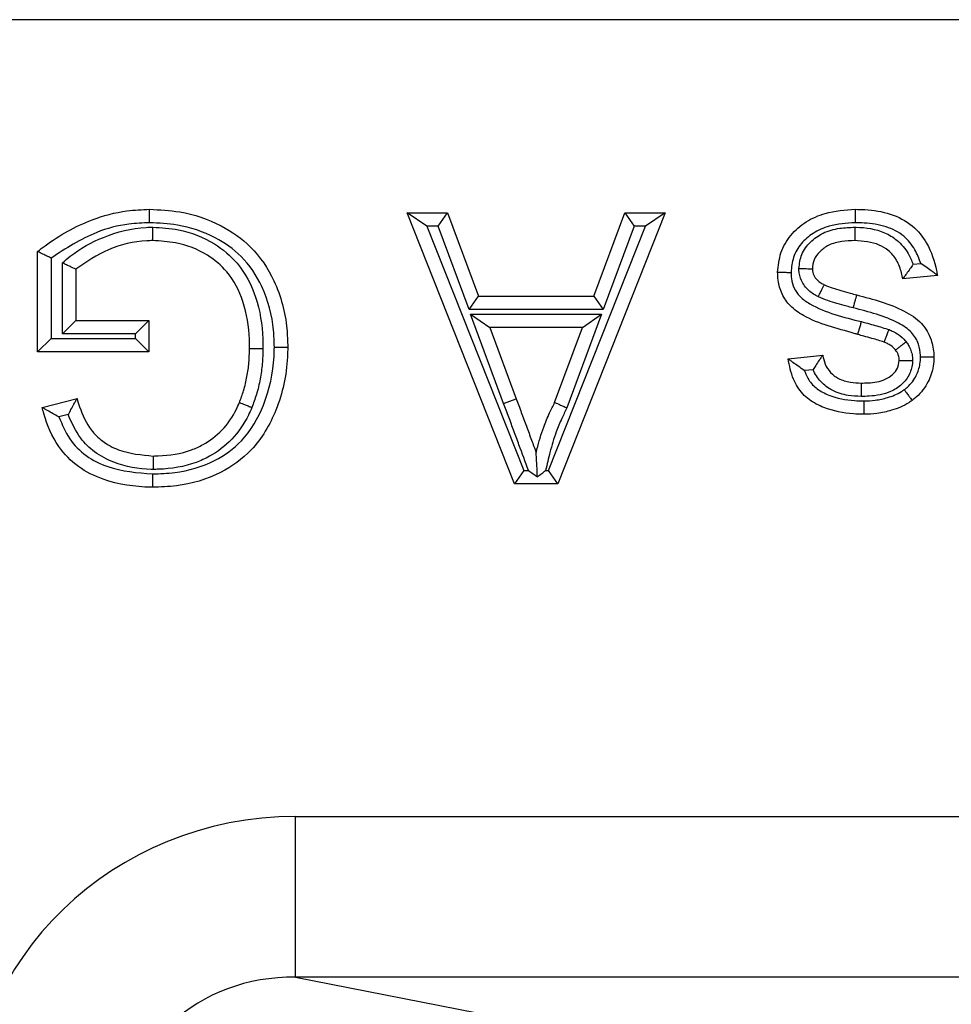
# Model space of a CAD drawing. Units: inches. Extents: x 0.4 to 8, y 0.3 to 10.7.
# Drawn here: x 2 to 2.1, y 5.8 to 5.8 of the extents above; entities that cross this region are included whole.
import ezdxf

# ---------------------------------------------------------------- set-up
doc = ezdxf.new("R2010")
doc.units = ezdxf.units.IN
doc.header["$MEASUREMENT"] = 0

msp = doc.modelspace()

# ---------------------------------------------------------------- linework, layer by layer
at = {"color": 7, "linetype": 'Continuous', "lineweight": 25}
for p, q in [((2.153702, 5.838918), (1.888791, 5.838918)), ((2.057744, 5.826077), (2.056517, 5.82691)), ((2.056517, 5.82691), (2.059038, 5.82691)), ((2.063208, 5.810058), (2.056517, 5.82691)), ((2.058458, 5.826077), (2.059038, 5.82691)), ((2.059038, 5.82691), (2.060956, 5.821725)), ((2.072579, 5.82691), (2.065888, 5.810058)), ((2.06814, 5.821725), (2.070057, 5.82691)), ((2.070057, 5.82691), (2.070638, 5.826077)), ((2.070057, 5.82691), (2.072579, 5.82691)), ((2.072579, 5.82691), (2.071352, 5.826077)), ((2.058458, 5.826077), (2.057744, 5.826077)), ((2.057744, 5.826077), (2.063773, 5.810891)), ((2.060376, 5.820891), (2.058458, 5.826077)), ((2.065322, 5.810891), (2.071352, 5.826077)), ((2.070638, 5.826077), (2.06872, 5.820891)), ((2.071352, 5.826077), (2.070638, 5.826077)), ((2.033544, 5.818268), (2.033544, 5.824503)), ((2.034377, 5.824091), (2.034377, 5.819101)), ((2.035087, 5.819379), (2.035087, 5.82379)), ((2.087985, 5.823707), (2.088475, 5.823756)), ((2.03592, 5.823406), (2.03592, 5.820212)), ((2.089503, 5.823021), (2.087342, 5.822805)), ((2.060376, 5.820891), (2.060956, 5.821725)), ((2.060956, 5.821725), (2.06814, 5.821725)), ((2.06814, 5.821725), (2.06872, 5.820891)), ((2.06872, 5.820891), (2.060376, 5.820891)), ((2.03592, 5.820212), (2.035087, 5.819379)), ((2.03592, 5.820212), (2.040457, 5.820212)), ((2.040457, 5.820212), (2.039624, 5.819379)), ((2.040457, 5.820212), (2.040457, 5.818268)), ((2.060475, 5.820614), (2.068621, 5.820614)), ((2.062527, 5.815062), (2.060475, 5.820614)), ((2.060475, 5.820614), (2.061672, 5.81978)), ((2.068621, 5.820614), (2.066465, 5.814782)), ((2.067424, 5.81978), (2.068621, 5.820614)), ((2.067424, 5.81978), (2.061672, 5.81978)), ((2.061672, 5.81978), (2.063309, 5.815351)), ((2.065699, 5.815115), (2.067424, 5.81978)), ((2.034377, 5.819101), (2.033544, 5.818268)), ((2.034377, 5.819101), (2.039624, 5.819101)), ((2.039624, 5.819379), (2.035087, 5.819379)), ((2.039624, 5.819101), (2.039624, 5.819379)), ((2.039624, 5.819101), (2.040457, 5.818268)), ((2.040457, 5.818268), (2.033544, 5.818268)), ((2.080212, 5.817836), (2.082373, 5.818052)), ((2.081768, 5.817154), (2.081243, 5.817101)), ((2.03382, 5.814808), (2.035995, 5.815354)), ((2.062527, 5.815062), (2.063309, 5.815351)), ((2.035449, 5.814358), (2.034873, 5.814213)), ((2.063773, 5.810891), (2.063208, 5.810058)), ((2.063773, 5.810891), (2.064062, 5.810891)), ((2.065136, 5.810891), (2.065322, 5.810891)), ((2.065888, 5.810058), (2.065322, 5.810891)), ((2.065888, 5.810058), (2.063208, 5.810058)), ((2.04959, 5.77938), (2.04959, 5.789366)), ((2.04959, 5.789366), (2.153727, 5.789366)), ((2.04959, 5.77938), (2.066841, 5.776006)), ((2.172681, 5.77938), (2.04959, 5.77938))]:
    msp.add_line(p, q, dxfattribs=at)
for major_axis, ratio, start_param, end_param in [((-0.020347, 0.00398), 0.964691, 4.912425, 6.469675), ((0.010879, -0.002128), 0.902109, 1.770832, 3.328083)]:
    msp.add_ellipse((2.049871, 5.769339), major_axis=major_axis, ratio=ratio, start_param=start_param, end_param=end_param, dxfattribs=at)
for points, knots in [([(2.033544, 5.824503), (2.033697, 5.824622), (2.034731, 5.82542), (2.036545, 5.82644), (2.038817, 5.827058), (2.040036, 5.827107), (2.040508, 5.827126)], [0, 0, 0, 0, 0.076936, 0.517631, 0.81323, 1, 1, 1, 1]), ([(2.040512, 5.826293), (2.040512, 5.826328), (2.040512, 5.826389), (2.040511, 5.826542), (2.04051, 5.826744), (2.040509, 5.826955), (2.040508, 5.827099), (2.040508, 5.827117), (2.040508, 5.827126)], [0, 0, 0, 0, 0.080452, 0.141543, 0.356198, 0.570811, 0.785405, 1, 1, 1, 1]), ([(2.040508, 5.827126), (2.041135, 5.827096), (2.042672, 5.827023), (2.044875, 5.826272), (2.046967, 5.824815), (2.048455, 5.822576), (2.049048, 5.820347), (2.049089, 5.818941), (2.0491, 5.818565)], [0, 0, 0, 0, 0.137845, 0.337913, 0.502879, 0.690509, 0.917197, 1, 1, 1, 1]), ([(2.079564, 5.82321), (2.079606, 5.823619), (2.07969, 5.824447), (2.080335, 5.825559), (2.081313, 5.8264), (2.082692, 5.827011), (2.083758, 5.827083), (2.084388, 5.827126)], [0, 0, 0, 0, 0.176492, 0.35776, 0.540211, 0.728493, 1, 1, 1, 1]), ([(2.084388, 5.827126), (2.08459, 5.827122), (2.085326, 5.827108), (2.086579, 5.826914), (2.087967, 5.826207), (2.088984, 5.82494), (2.089358, 5.82381), (2.089485, 5.823118), (2.089503, 5.823021)], [0, 0, 0, 0, 0.083557, 0.303785, 0.518153, 0.709517, 0.959144, 1, 1, 1, 1]), ([(2.084388, 5.827126), (2.084388, 5.827117), (2.084388, 5.827099), (2.084388, 5.826955), (2.084389, 5.826744), (2.08439, 5.826542), (2.08439, 5.826389), (2.08439, 5.826327), (2.08439, 5.826293)], [0, 0, 0, 0, 0.214594, 0.429187, 0.6438, 0.858454, 0.919918, 1, 1, 1, 1]), ([(2.040512, 5.826293), (2.040079, 5.826275), (2.03896, 5.826229), (2.036791, 5.825662), (2.035294, 5.824688), (2.034377, 5.824091)], [0, 0, 0, 0, 0.196044, 0.507327, 1, 1, 1, 1]), ([(2.048266, 5.818565), (2.048256, 5.818913), (2.04822, 5.820198), (2.047686, 5.822213), (2.046359, 5.824222), (2.044485, 5.825521), (2.042493, 5.826198), (2.041089, 5.826265), (2.040512, 5.826293)], [0, 0, 0, 0, 0.084684, 0.313028, 0.497067, 0.658426, 0.859754, 1, 1, 1, 1]), ([(2.08439, 5.826293), (2.083841, 5.826257), (2.082928, 5.826197), (2.081778, 5.825693), (2.080996, 5.825027), (2.080495, 5.824165), (2.08043, 5.823522), (2.080398, 5.823207)], [0, 0, 0, 0, 0.291345, 0.484361, 0.658346, 0.832314, 1, 1, 1, 1]), ([(2.088475, 5.823756), (2.088366, 5.824046), (2.088126, 5.82468), (2.087422, 5.825548), (2.086284, 5.826118), (2.085224, 5.826277), (2.084575, 5.826289), (2.08439, 5.826293)], [0, 0, 0, 0, 0.178434, 0.389099, 0.625858, 0.893274, 1, 1, 1, 1]), ([(2.035087, 5.82379), (2.035247, 5.823931), (2.036003, 5.824594), (2.037704, 5.825529), (2.039523, 5.82599), (2.040571, 5.826012), (2.040709, 5.826015)], [0, 0, 0, 0, 0.1039086, 0.4893895, 0.9327609, 1, 1, 1, 1]), ([(2.040707, 5.825182), (2.040707, 5.825191), (2.040707, 5.825209), (2.040708, 5.825353), (2.040708, 5.825564), (2.040708, 5.82577), (2.040709, 5.825923), (2.040709, 5.825985), (2.040709, 5.826015)], [0, 0, 0, 0, 0.214553, 0.429104, 0.64369, 0.858347, 0.930306, 1, 1, 1, 1]), ([(2.040709, 5.826015), (2.041241, 5.825982), (2.042574, 5.8259), (2.044444, 5.825178), (2.046167, 5.823721), (2.047257, 5.821632), (2.047543, 5.81975), (2.047554, 5.818673), (2.047557, 5.818469)], [0, 0, 0, 0, 0.138896, 0.34783, 0.509692, 0.718523, 0.946884, 1, 1, 1, 1]), ([(2.08089, 5.823448), (2.080927, 5.823747), (2.081001, 5.824364), (2.081584, 5.825132), (2.082401, 5.825715), (2.083379, 5.825979), (2.084056, 5.826004), (2.084371, 5.826015)], [0, 0, 0, 0, 0.184734, 0.381478, 0.578171, 0.803248, 1, 1, 1, 1]), ([(2.084371, 5.826015), (2.084371, 5.825972), (2.08437, 5.825911), (2.084369, 5.825759), (2.084368, 5.825564), (2.084366, 5.825353), (2.084365, 5.825209), (2.084364, 5.825191), (2.084364, 5.825182)], [0, 0, 0, 0, 0.098521, 0.141443, 0.3561, 0.570739, 0.785369, 1, 1, 1, 1]), ([(2.084371, 5.826015), (2.084396, 5.826015), (2.085022, 5.826002), (2.085968, 5.825869), (2.087058, 5.825206), (2.087666, 5.824503), (2.087894, 5.823934), (2.087985, 5.823707)], [0, 0, 0, 0, 0.016125, 0.409271, 0.601242, 0.840478, 1, 1, 1, 1]), ([(2.040707, 5.825182), (2.040582, 5.825179), (2.039644, 5.825158), (2.037909, 5.824758), (2.036576, 5.823852), (2.03592, 5.823406)], [0, 0, 0, 0, 0.072424, 0.543236, 1, 1, 1, 1]), ([(2.046723, 5.818477), (2.046721, 5.818665), (2.046711, 5.819652), (2.04646, 5.821339), (2.045506, 5.823184), (2.044005, 5.824452), (2.042364, 5.82508), (2.041181, 5.825153), (2.040707, 5.825182)], [0, 0, 0, 0, 0.055528, 0.290642, 0.496045, 0.651332, 0.860506, 1, 1, 1, 1]), ([(2.084364, 5.825182), (2.084093, 5.825172), (2.083542, 5.825152), (2.082777, 5.824956), (2.082191, 5.824536), (2.081791, 5.824027), (2.081746, 5.823621), (2.081724, 5.82343)], [0, 0, 0, 0, 0.231122, 0.470197, 0.658323, 0.838475, 1, 1, 1, 1]), ([(2.087342, 5.822805), (2.08732, 5.822927), (2.08725, 5.823325), (2.08701, 5.823967), (2.086506, 5.824564), (2.085636, 5.825093), (2.08489, 5.825145), (2.084364, 5.825182)], [0, 0, 0, 0, 0.087996, 0.288138, 0.479031, 0.632947, 1, 1, 1, 1]), ([(2.034377, 5.824091), (2.03437, 5.824095), (2.034281, 5.824139), (2.034103, 5.824227), (2.033872, 5.824341), (2.033689, 5.824431), (2.033567, 5.824491), (2.033552, 5.824499), (2.033544, 5.824503)], [0, 0, 0, 0, 0.016969, 0.216413, 0.430453, 0.625418, 0.812563, 1, 1, 1, 1]), ([(2.03592, 5.823406), (2.035912, 5.82341), (2.035896, 5.823417), (2.035772, 5.823474), (2.035586, 5.82356), (2.035356, 5.823666), (2.03518, 5.823747), (2.035094, 5.823787), (2.035087, 5.82379)], [0, 0, 0, 0, 0.1903619, 0.3804576, 0.5777508, 0.7923288, 0.9825028, 1, 1, 1, 1]), ([(2.089503, 5.823021), (2.089496, 5.823026), (2.089483, 5.823036), (2.089374, 5.823117), (2.089175, 5.823267), (2.088867, 5.823492), (2.088613, 5.823666), (2.088481, 5.823752), (2.088475, 5.823756)], [0, 0, 0, 0, 0.130189, 0.259693, 0.446433, 0.714895, 0.987264, 1, 1, 1, 1]), ([(2.084553, 5.819341), (2.084481, 5.819364), (2.083339, 5.819712), (2.081809, 5.820039), (2.080348, 5.82106), (2.079799, 5.821837), (2.079585, 5.822585), (2.079569, 5.823045), (2.079564, 5.82321)], [0, 0, 0, 0, 0.033167, 0.521051, 0.667462, 0.799106, 0.928083, 1, 1, 1, 1]), ([(2.079564, 5.82321), (2.079573, 5.82321), (2.079592, 5.82321), (2.079735, 5.823209), (2.079946, 5.823209), (2.080157, 5.823208), (2.08031, 5.823207), (2.080372, 5.823207), (2.080398, 5.823207)], [0, 0, 0, 0, 0.214469, 0.428936, 0.643467, 0.858134, 0.940846, 1, 1, 1, 1]), ([(2.080398, 5.823207), (2.080402, 5.823078), (2.080412, 5.82274), (2.080564, 5.822204), (2.08096, 5.821647), (2.0823, 5.82074), (2.083666, 5.820411), (2.084784, 5.820142)], [0, 0, 0, 0, 0.0668052, 0.1745949, 0.2824634, 0.4131477, 1, 1, 1, 1]), ([(2.08089, 5.823448), (2.080914, 5.823448), (2.080975, 5.823446), (2.081129, 5.823443), (2.081342, 5.823438), (2.081553, 5.823433), (2.081697, 5.82343), (2.081715, 5.82343), (2.081724, 5.82343)], [0, 0, 0, 0, 0.0531948, 0.1421117, 0.356792, 0.5712605, 0.7856285, 1, 1, 1, 1]), ([(2.082098, 5.821685), (2.081997, 5.821738), (2.081672, 5.82191), (2.081296, 5.822252), (2.080984, 5.822775), (2.080895, 5.823161), (2.080891, 5.823417), (2.08089, 5.823448)], [0, 0, 0, 0, 0.152531, 0.489086, 0.65796, 0.959164, 1, 1, 1, 1]), ([(2.081724, 5.82343), (2.081724, 5.823429), (2.081725, 5.823414), (2.081727, 5.823281), (2.081774, 5.823079), (2.08195, 5.822787), (2.082183, 5.822581), (2.082392, 5.822472), (2.082464, 5.822434)], [0, 0, 0, 0, 0.000602, 0.0345926, 0.3061132, 0.4598767, 0.8130808, 1, 1, 1, 1]), ([(2.087985, 5.823707), (2.087981, 5.823701), (2.087919, 5.823606), (2.087779, 5.823397), (2.087586, 5.82313), (2.08744, 5.822935), (2.087357, 5.822825), (2.087347, 5.822812), (2.087342, 5.822805)], [0, 0, 0, 0, 0.013911, 0.222794, 0.496379, 0.702177, 0.850772, 1, 1, 1, 1]), ([(2.082098, 5.821685), (2.082111, 5.821712), (2.082138, 5.821767), (2.082205, 5.821904), (2.082296, 5.82209), (2.082389, 5.82228), (2.082452, 5.822409), (2.08246, 5.822425), (2.082464, 5.822434)], [0, 0, 0, 0, 0.069007, 0.141663, 0.356321, 0.570904, 0.785451, 1, 1, 1, 1]), ([(2.082464, 5.822434), (2.082472, 5.82243), (2.082634, 5.822356), (2.082976, 5.822225), (2.083507, 5.822068), (2.084018, 5.821925), (2.084351, 5.821839), (2.084493, 5.821802)], [0, 0, 0, 0, 0.0125082, 0.2520396, 0.5148775, 0.7934101, 1, 1, 1, 1]), ([(2.08427, 5.820999), (2.084133, 5.821035), (2.083794, 5.821122), (2.083267, 5.821271), (2.082672, 5.821444), (2.082294, 5.821602), (2.082098, 5.821685)], [0, 0, 0, 0, 0.185736, 0.46105, 0.720428, 1, 1, 1, 1]), ([(2.08427, 5.820999), (2.084281, 5.82104), (2.084297, 5.8211), (2.084338, 5.821246), (2.08439, 5.821434), (2.084447, 5.821637), (2.084485, 5.821776), (2.08449, 5.821793), (2.084493, 5.821802)], [0, 0, 0, 0, 0.0977626, 0.1414461, 0.356103, 0.5707412, 0.7853704, 1, 1, 1, 1]), ([(2.084493, 5.821802), (2.085503, 5.82154), (2.086939, 5.821166), (2.088541, 5.820129), (2.089145, 5.819107), (2.089272, 5.818355), (2.089285, 5.817994), (2.089286, 5.81795)], [0, 0, 0, 0, 0.466001, 0.662406, 0.837684, 0.980572, 1, 1, 1, 1]), ([(2.088453, 5.817948), (2.088451, 5.817979), (2.088441, 5.818248), (2.088353, 5.818798), (2.087905, 5.819553), (2.086521, 5.820423), (2.085236, 5.820752), (2.08427, 5.820999)], [0, 0, 0, 0, 0.016611, 0.143874, 0.294001, 0.469348, 1, 1, 1, 1]), ([(2.084553, 5.819341), (2.084556, 5.81935), (2.084561, 5.819368), (2.084601, 5.819506), (2.084659, 5.819709), (2.084713, 5.819897), (2.084755, 5.820043), (2.084772, 5.820102), (2.084784, 5.820142)], [0, 0, 0, 0, 0.214627, 0.429254, 0.643891, 0.858547, 0.903718, 1, 1, 1, 1]), ([(2.084784, 5.820142), (2.084906, 5.820109), (2.085191, 5.820031), (2.085621, 5.81991), (2.08607, 5.819784), (2.086355, 5.81969), (2.086494, 5.819644)], [0, 0, 0, 0, 0.213919, 0.495707, 0.752519, 1, 1, 1, 1]), ([(2.086187, 5.818869), (2.086191, 5.818877), (2.086198, 5.818894), (2.08625, 5.819028), (2.086328, 5.819224), (2.086406, 5.81942), (2.086462, 5.819563), (2.086485, 5.81962), (2.086494, 5.819644)], [0, 0, 0, 0, 0.2144561, 0.4289098, 0.6434331, 0.8581027, 0.9416497, 1, 1, 1, 1]), ([(2.086494, 5.819644), (2.086582, 5.819605), (2.086784, 5.819516), (2.087146, 5.819314), (2.0874, 5.819075), (2.087541, 5.818908), (2.087559, 5.818887)], [0, 0, 0, 0, 0.218563, 0.501824, 0.939539, 1, 1, 1, 1]), ([(2.086187, 5.818869), (2.086187, 5.818869), (2.086068, 5.818911), (2.085812, 5.818989), (2.085392, 5.81911), (2.084967, 5.819228), (2.084679, 5.819307), (2.084553, 5.819341)], [0, 0, 0, 0, 0.000463, 0.221912, 0.47278, 0.770986, 1, 1, 1, 1]), ([(2.0869, 5.818376), (2.0869, 5.818376), (2.086891, 5.818386), (2.086805, 5.818488), (2.086645, 5.81864), (2.0864, 5.818775), (2.086255, 5.818839), (2.086187, 5.818869)], [0, 0, 0, 0, 0.0009, 0.045031, 0.455978, 0.747862, 1, 1, 1, 1]), ([(2.0869, 5.818376), (2.086907, 5.818381), (2.086922, 5.818393), (2.087035, 5.818481), (2.087202, 5.81861), (2.08737, 5.818741), (2.087491, 5.818835), (2.08754, 5.818873), (2.087559, 5.818887)], [0, 0, 0, 0, 0.214385, 0.428766, 0.643243, 0.857921, 0.946152, 1, 1, 1, 1]), ([(2.087559, 5.818887), (2.087611, 5.818814), (2.087728, 5.818648), (2.087863, 5.818354), (2.087948, 5.818033), (2.087957, 5.817816), (2.08796, 5.817717)], [0, 0, 0, 0, 0.2151095, 0.4838104, 0.7657776, 1, 1, 1, 1]), ([(2.0491, 5.818565), (2.049096, 5.818354), (2.049071, 5.817021), (2.048571, 5.814729), (2.047086, 5.812176), (2.044842, 5.810553), (2.042644, 5.809914), (2.041193, 5.80986), (2.040694, 5.809842)], [0, 0, 0, 0, 0.046465, 0.293462, 0.507167, 0.68057, 0.890122, 1, 1, 1, 1]), ([(2.040696, 5.810675), (2.041156, 5.810692), (2.042479, 5.810741), (2.044457, 5.81131), (2.046462, 5.812756), (2.047785, 5.815058), (2.04824, 5.817141), (2.048263, 5.818368), (2.048266, 5.818565)], [0, 0, 0, 0, 0.112041, 0.32206, 0.4898899, 0.7012501, 0.9521291, 1, 1, 1, 1]), ([(2.046095, 5.815115), (2.046185, 5.815358), (2.046381, 5.815885), (2.046575, 5.816717), (2.046701, 5.817597), (2.046716, 5.818182), (2.046723, 5.818477)], [0, 0, 0, 0, 0.225762, 0.490038, 0.742853, 1, 1, 1, 1]), ([(2.046723, 5.818477), (2.046732, 5.818477), (2.046751, 5.818477), (2.046894, 5.818475), (2.047106, 5.818474), (2.047304, 5.818472), (2.047456, 5.81847), (2.047518, 5.81847), (2.047557, 5.818469)], [0, 0, 0, 0, 0.214616, 0.429232, 0.64386, 0.858514, 0.91029, 1, 1, 1, 1]), ([(2.047557, 5.818469), (2.047548, 5.818153), (2.047532, 5.81752), (2.047395, 5.81656), (2.047182, 5.815647), (2.046967, 5.815068), (2.046869, 5.814803)], [0, 0, 0, 0, 0.252464, 0.506394, 0.774282, 1, 1, 1, 1]), ([(2.048266, 5.818565), (2.048304, 5.818565), (2.048365, 5.818565), (2.048518, 5.818565), (2.048717, 5.818565), (2.048928, 5.818565), (2.049072, 5.818565), (2.049091, 5.818565), (2.0491, 5.818565)], [0, 0, 0, 0, 0.0863419, 0.1415044, 0.3561584, 0.5707818, 0.7853907, 1, 1, 1, 1]), ([(2.087126, 5.817731), (2.087126, 5.817731), (2.087124, 5.817786), (2.08712, 5.817902), (2.087073, 5.818074), (2.086999, 5.818236), (2.086931, 5.818331), (2.0869, 5.818376)], [0, 0, 0, 0, 0.0011317, 0.2355954, 0.4989917, 0.7646518, 1, 1, 1, 1]), ([(2.084918, 5.814379), (2.084705, 5.814384), (2.083866, 5.814403), (2.082851, 5.814606), (2.081807, 5.815083), (2.081071, 5.815604), (2.08046, 5.816615), (2.0803, 5.817404), (2.080212, 5.817836)], [0, 0, 0, 0, 0.098475, 0.388811, 0.468476, 0.629481, 0.79699, 1, 1, 1, 1]), ([(2.081243, 5.817101), (2.081237, 5.817105), (2.081103, 5.817191), (2.080848, 5.817364), (2.080539, 5.81759), (2.08034, 5.817739), (2.080232, 5.817821), (2.080219, 5.817831), (2.080212, 5.817836)], [0, 0, 0, 0, 0.01274, 0.286751, 0.554271, 0.740612, 0.869965, 1, 1, 1, 1]), ([(2.082373, 5.818052), (2.082368, 5.818045), (2.082358, 5.818031), (2.082275, 5.81792), (2.082132, 5.817725), (2.081952, 5.817459), (2.081825, 5.817252), (2.081771, 5.81716), (2.081768, 5.817154)], [0, 0, 0, 0, 0.152292, 0.303948, 0.514176, 0.787435, 0.985711, 1, 1, 1, 1]), ([(2.082373, 5.818052), (2.08239, 5.817964), (2.082445, 5.817677), (2.082641, 5.817209), (2.082998, 5.816825), (2.08348, 5.816522), (2.084053, 5.816346), (2.084536, 5.816331), (2.084759, 5.816323)], [0, 0, 0, 0, 0.082329, 0.270116, 0.458934, 0.554973, 0.794141, 1, 1, 1, 1]), ([(2.08796, 5.817717), (2.087958, 5.817687), (2.08794, 5.817404), (2.087813, 5.816847), (2.087307, 5.816204), (2.086453, 5.815656), (2.085544, 5.815506), (2.084921, 5.815493), (2.084754, 5.81549)], [0, 0, 0, 0, 0.021204, 0.195682, 0.382906, 0.569855, 0.884398, 1, 1, 1, 1]), ([(2.084759, 5.816323), (2.084905, 5.816326), (2.085412, 5.816337), (2.086114, 5.816436), (2.086719, 5.816821), (2.08706, 5.81723), (2.087104, 5.817567), (2.087126, 5.817731)], [0, 0, 0, 0, 0.143373, 0.498974, 0.672838, 0.840268, 1, 1, 1, 1]), ([(2.087126, 5.817731), (2.087135, 5.817731), (2.087154, 5.817731), (2.087297, 5.817728), (2.087508, 5.817725), (2.087723, 5.817721), (2.087877, 5.817719), (2.087939, 5.817718), (2.08796, 5.817717)], [0, 0, 0, 0, 0.214271, 0.428537, 0.64294, 0.857633, 0.950804, 1, 1, 1, 1]), ([(2.087437, 5.815913), (2.087504, 5.815966), (2.087809, 5.816205), (2.0882, 5.81673), (2.088427, 5.817403), (2.088446, 5.817801), (2.088453, 5.817948)], [0, 0, 0, 0, 0.109425, 0.493575, 0.811987, 1, 1, 1, 1]), ([(2.089286, 5.81795), (2.089277, 5.817756), (2.089252, 5.817226), (2.088947, 5.816327), (2.088424, 5.815629), (2.08802, 5.815311), (2.087933, 5.815243)], [0, 0, 0, 0, 0.185965, 0.507304, 0.894151, 1, 1, 1, 1]), ([(2.088453, 5.817948), (2.088478, 5.817949), (2.08854, 5.817949), (2.088693, 5.817949), (2.088904, 5.81795), (2.089115, 5.81795), (2.089259, 5.81795), (2.089277, 5.81795), (2.089286, 5.81795)], [0, 0, 0, 0, 0.058957, 0.141871, 0.356538, 0.571068, 0.785533, 1, 1, 1, 1]), ([(2.081243, 5.817101), (2.081269, 5.817029), (2.081385, 5.816711), (2.081696, 5.81618), (2.082254, 5.815795), (2.08311, 5.815405), (2.08399, 5.815233), (2.084725, 5.815217), (2.084918, 5.815212)], [0, 0, 0, 0, 0.052117, 0.229849, 0.405845, 0.501061, 0.868501, 1, 1, 1, 1]), ([(2.084754, 5.81549), (2.084486, 5.8155), (2.083872, 5.815522), (2.083124, 5.815759), (2.082451, 5.816184), (2.082032, 5.816628), (2.081833, 5.817024), (2.081768, 5.817154)], [0, 0, 0, 0, 0.222057, 0.507997, 0.634227, 0.879664, 1, 1, 1, 1]), ([(2.084759, 5.816323), (2.084759, 5.816314), (2.084759, 5.816296), (2.084758, 5.816152), (2.084757, 5.815941), (2.084756, 5.815742), (2.084755, 5.81559), (2.084754, 5.815528), (2.084754, 5.81549)], [0, 0, 0, 0, 0.2146137, 0.4292269, 0.6438534, 0.8585077, 0.9115092, 1, 1, 1, 1]), ([(2.084918, 5.815212), (2.085158, 5.815221), (2.085661, 5.81524), (2.08646, 5.815417), (2.087069, 5.815656), (2.087381, 5.815874), (2.087437, 5.815913)], [0, 0, 0, 0, 0.270683, 0.568966, 0.923241, 1, 1, 1, 1]), ([(2.087437, 5.815913), (2.087454, 5.81589), (2.087491, 5.81584), (2.087582, 5.815717), (2.087705, 5.815551), (2.087831, 5.815381), (2.087916, 5.815265), (2.087927, 5.81525), (2.087933, 5.815243)], [0, 0, 0, 0, 0.0674213, 0.1416826, 0.3563409, 0.5709189, 0.7854588, 1, 1, 1, 1]), ([(2.035449, 5.814358), (2.035452, 5.814364), (2.035509, 5.814472), (2.035632, 5.814703), (2.035796, 5.815), (2.035915, 5.815213), (2.035982, 5.815332), (2.03599, 5.815347), (2.035995, 5.815354)], [0, 0, 0, 0, 0.0135512, 0.2357797, 0.5078804, 0.7092041, 0.8542861, 1, 1, 1, 1]), ([(2.035995, 5.815354), (2.036047, 5.815187), (2.036261, 5.814502), (2.036694, 5.813528), (2.037596, 5.812645), (2.038882, 5.811958), (2.040002, 5.811854), (2.040738, 5.811786)], [0, 0, 0, 0, 0.081761, 0.334101, 0.483557, 0.660908, 1, 1, 1, 1]), ([(2.063309, 5.815351), (2.063415, 5.815065), (2.063626, 5.814494), (2.063946, 5.813634), (2.06425, 5.812802), (2.064453, 5.812258), (2.064548, 5.812002)], [0, 0, 0, 0, 0.255908, 0.512151, 0.770794, 1, 1, 1, 1]), ([(2.087933, 5.815243), (2.087862, 5.815194), (2.087473, 5.814922), (2.086736, 5.814623), (2.085781, 5.814411), (2.085195, 5.814389), (2.084918, 5.814379)], [0, 0, 0, 0, 0.081162, 0.447349, 0.739406, 1, 1, 1, 1]), ([(2.084918, 5.815212), (2.084918, 5.815179), (2.084918, 5.815118), (2.084918, 5.814965), (2.084918, 5.814761), (2.084918, 5.81455), (2.084918, 5.814406), (2.084918, 5.814388), (2.084918, 5.814379)], [0, 0, 0, 0, 0.076138, 0.141579, 0.356234, 0.570838, 0.785419, 1, 1, 1, 1]), ([(2.034873, 5.814213), (2.034867, 5.814216), (2.034742, 5.814283), (2.03449, 5.814423), (2.034174, 5.814603), (2.03396, 5.814727), (2.033842, 5.814795), (2.033828, 5.814803), (2.03382, 5.814808)], [0, 0, 0, 0, 0.012996, 0.264359, 0.535188, 0.727906, 0.863621, 1, 1, 1, 1]), ([(2.040694, 5.809842), (2.040661, 5.809842), (2.039621, 5.809864), (2.037989, 5.810088), (2.03602, 5.811056), (2.034656, 5.812449), (2.034093, 5.813835), (2.033856, 5.814681), (2.03382, 5.814808)], [0, 0, 0, 0, 0.0105625, 0.337981, 0.5241516, 0.7141882, 0.9574396, 1, 1, 1, 1]), ([(2.040738, 5.811786), (2.04084, 5.811788), (2.041641, 5.811807), (2.042721, 5.811965), (2.044048, 5.812577), (2.045088, 5.813363), (2.04576, 5.814351), (2.046034, 5.814974), (2.046095, 5.815115)], [0, 0, 0, 0, 0.045527, 0.358298, 0.476103, 0.696035, 0.931591, 1, 1, 1, 1]), ([(2.046869, 5.814803), (2.046798, 5.814643), (2.046484, 5.813927), (2.045702, 5.81278), (2.044494, 5.811864), (2.042968, 5.811161), (2.04175, 5.810975), (2.040849, 5.810955), (2.040738, 5.810952)], [0, 0, 0, 0, 0.06808, 0.304449, 0.530921, 0.648981, 0.956628, 1, 1, 1, 1]), ([(2.046095, 5.815115), (2.046104, 5.815111), (2.046121, 5.815104), (2.046254, 5.815051), (2.04645, 5.814972), (2.046642, 5.814894), (2.046784, 5.814837), (2.046841, 5.814814), (2.046869, 5.814803)], [0, 0, 0, 0, 0.214542, 0.429083, 0.643662, 0.858321, 0.932076, 1, 1, 1, 1]), ([(2.064062, 5.810891), (2.063869, 5.811421), (2.06357, 5.812238), (2.063165, 5.813343), (2.062845, 5.814203), (2.062633, 5.814776), (2.062527, 5.815062)], [0, 0, 0, 0, 0.380921, 0.587444, 0.79396, 1, 1, 1, 1]), ([(2.064548, 5.812002), (2.064565, 5.812071), (2.064693, 5.812607), (2.064944, 5.813443), (2.065341, 5.814403), (2.065592, 5.814902), (2.065699, 5.815115)], [0, 0, 0, 0, 0.064253, 0.49646, 0.785008, 1, 1, 1, 1]), ([(2.066465, 5.814782), (2.066354, 5.814563), (2.06611, 5.814078), (2.065728, 5.813161), (2.065413, 5.812075), (2.065224, 5.811265), (2.065136, 5.810891)], [0, 0, 0, 0, 0.178562, 0.39529, 0.720588, 1, 1, 1, 1]), ([(2.065699, 5.815115), (2.065708, 5.815111), (2.065724, 5.815104), (2.065856, 5.815047), (2.06605, 5.814962), (2.066247, 5.814877), (2.066389, 5.814815), (2.066445, 5.814791), (2.066465, 5.814782)], [0, 0, 0, 0, 0.21424, 0.428475, 0.642859, 0.857555, 0.951754, 1, 1, 1, 1]), ([(2.034873, 5.814213), (2.035069, 5.813743), (2.035452, 5.81282), (2.036531, 5.811736), (2.038288, 5.810863), (2.039744, 5.81075), (2.040696, 5.810675)], [0, 0, 0, 0, 0.207571, 0.407168, 0.612357, 1, 1, 1, 1]), ([(2.040738, 5.810952), (2.040696, 5.810953), (2.039862, 5.810972), (2.03856, 5.81119), (2.03709, 5.81197), (2.03606, 5.812967), (2.035673, 5.813849), (2.035449, 5.814358)], [0, 0, 0, 0, 0.018667, 0.372499, 0.574671, 0.75417, 1, 1, 1, 1]), ([(2.040738, 5.811786), (2.040738, 5.811777), (2.040738, 5.811758), (2.040738, 5.811615), (2.040738, 5.811403), (2.040738, 5.811198), (2.040738, 5.811046), (2.040738, 5.810984), (2.040738, 5.810952)], [0, 0, 0, 0, 0.2145653, 0.4291295, 0.6437234, 0.8583797, 0.927748, 1, 1, 1, 1]), ([(2.06463, 5.810492), (2.064617, 5.810724), (2.064593, 5.811162), (2.064567, 5.811656), (2.064553, 5.811908), (2.064549, 5.811989), (2.064548, 5.811998), (2.064548, 5.812002)], [0, 0, 0, 0, 0.401216, 0.760831, 0.879321, 0.946191, 1, 1, 1, 1]), ([(2.064062, 5.810891), (2.064068, 5.810887), (2.064259, 5.810752), (2.064447, 5.81062), (2.06463, 5.810492)], [0, 0, 0, 0, 0.030771, 1, 1, 1, 1]), ([(2.06463, 5.810492), (2.064719, 5.810563), (2.06488, 5.810689), (2.065052, 5.810825), (2.065131, 5.810887), (2.065136, 5.810891)], [0, 0, 0, 0, 0.541813, 0.967592, 1, 1, 1, 1]), ([(2.040696, 5.810675), (2.040696, 5.81064), (2.040696, 5.810578), (2.040695, 5.810426), (2.040695, 5.810224), (2.040694, 5.810013), (2.040694, 5.809869), (2.040694, 5.809851), (2.040694, 5.809842)], [0, 0, 0, 0, 0.081009, 0.141539, 0.356193, 0.570808, 0.785404, 1, 1, 1, 1])]:
    msp.add_open_spline(points, degree=3, knots=knots, dxfattribs=at)

doc.saveas('drawing.dxf')
